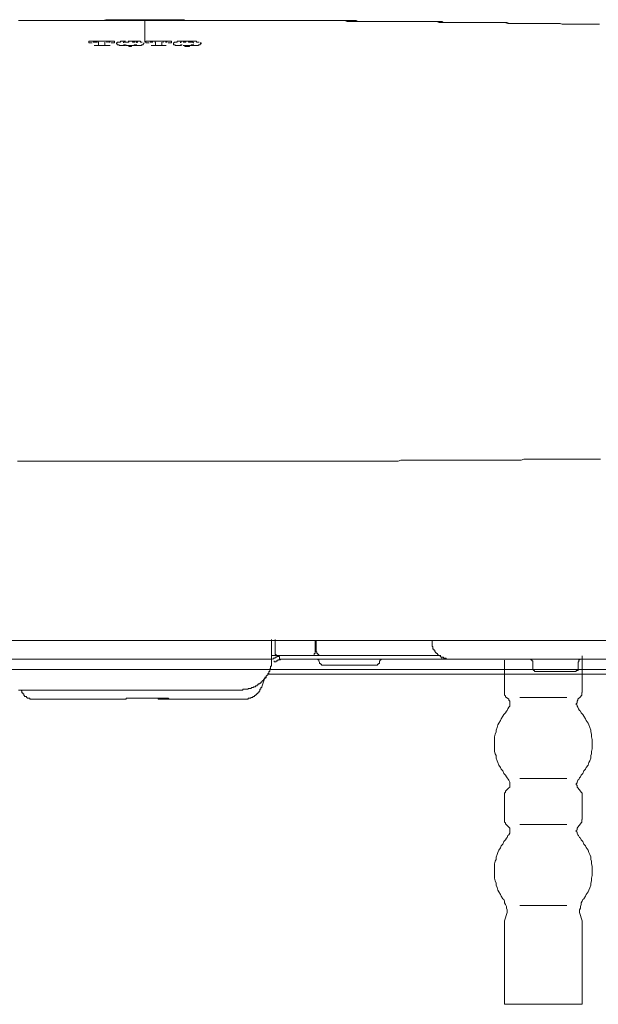
# Model space of a CAD drawing. Units: inches. Extents: x 853 to 3968, y -348 to 1516.
# Drawn here: x 3520 to 3616, y 364 to 528 of the extents above; entities that cross this region are included whole.
import ezdxf

# ---------------------------------------------------------------- set-up
doc = ezdxf.new("R2010")
doc.units = ezdxf.units.IN
doc.header["$MEASUREMENT"] = 0
doc.layers.add('图层 1', color=7, linetype='Continuous')

msp = doc.modelspace()

# ---------------------------------------------------------------- linework, layer by layer
at = {"layer": '图层 1', "color": 7, "lineweight": 9}
for points in [[(3541.05, 527.78), (3540.61, 527.78), (3540.31, 527.78), (3540.03, 527.78), (3539.58, 527.78), (3539.27, 527.78), (3538.83, 527.78), (3538.53, 527.78), (3538.09, 527.78), (3537.81, 527.78), (3537.36, 527.78), (3537.05, 527.78), (3536.76, 527.78), (3536.32, 527.78), (3536.03, 527.78), (3535.59, 527.78), (3535.29, 527.78), (3534.83, 527.78), (3534.55, 527.78), (3534.1, 527.62), (3533.81, 527.62), (3533.51, 527.62), (3533.05, 527.62), (3532.77, 527.62), (3532.32, 527.62), (3532.03, 527.62), (3531.59, 527.62), (3531.28, 527.62), (3530.84, 527.62), (3530.55, 527.62), (3530.26, 527.62), (3529.81, 527.62), (3529.51, 527.62), (3529.06, 527.62), (3528.78, 527.62), (3528.33, 527.62), (3528.04, 527.62), (3527.73, 527.62), (3527.29, 527.62), (3527, 527.62), (3526.56, 527.62), (3526.26, 527.62), (3525.82, 527.62), (3525.53, 527.62), (3525.07, 527.62), (3524.78, 527.62), (3524.48, 527.62), (3524.04, 527.62), (3523.75, 527.62), (3523.31, 527.62), (3523.01, 527.62), (3522.56, 527.62), (3522.27, 527.62), (3521.83, 527.62), (3521.53, 527.62), (3521.23, 527.62), (3520.78, 527.62), (3520.49, 527.62), (3520.05, 527.62)], [(3586.63, 527.47), (3586.17, 527.47), (3585.87, 527.47), (3585.44, 527.47), (3585.13, 527.47), (3584.7, 527.47), (3584.39, 527.47), (3583.96, 527.47), (3583.66, 527.47), (3583.36, 527.47), (3582.93, 527.47), (3582.63, 527.47), (3582.17, 527.47), (3581.89, 527.47), (3581.44, 527.47), (3581.15, 527.47), (3580.7, 527.47), (3580.41, 527.47), (3580.11, 527.47), (3579.67, 527.47), (3579.37, 527.47), (3578.93, 527.47), (3578.63, 527.47), (3578.19, 527.47), (3577.89, 527.47), (3577.45, 527.47), (3577.15, 527.47), (3576.86, 527.47), (3576.42, 527.47), (3576.11, 527.62), (3575.67, 527.62), (3575.38, 527.62), (3574.94, 527.62), (3574.64, 527.62), (3574.35, 527.62), (3573.89, 527.62), (3573.6, 527.62), (3573.16, 527.62), (3572.86, 527.62), (3572.42, 527.62), (3572.13, 527.62), (3571.69, 527.62), (3571.38, 527.62), (3571.08, 527.62), (3570.64, 527.62), (3570.34, 527.62), (3569.91, 527.62), (3569.6, 527.62), (3569.16, 527.62), (3568.87, 527.62), (3568.42, 527.62), (3568.13, 527.62), (3567.82, 527.62), (3567.38, 527.62), (3567.09, 527.62), (3566.65, 527.62), (3566.34, 527.62), (3565.91, 527.62), (3565.61, 527.62), (3565.16, 527.62), (3564.87, 527.62), (3564.59, 527.62), (3564.14, 527.62), (3563.83, 527.62), (3563.39, 527.62), (3563.09, 527.62), (3562.65, 527.62), (3562.34, 527.62), (3561.91, 527.62), (3561.61, 527.62), (3561.31, 527.62), (3560.87, 527.62), (3560.58, 527.62), (3560.14, 527.62), (3559.84, 527.62), (3559.41, 527.62), (3559.09, 527.62), (3558.81, 527.62), (3558.37, 527.62), (3558.08, 527.62), (3557.62, 527.62), (3557.33, 527.62), (3556.89, 527.62), (3556.59, 527.62), (3556.15, 527.62), (3555.86, 527.62), (3555.55, 527.62), (3555.11, 527.62), (3554.82, 527.62), (3554.38, 527.62), (3554.06, 527.62), (3553.64, 527.62), (3553.33, 527.62), (3552.89, 527.62), (3552.6, 527.62), (3552.3, 527.62), (3551.84, 527.62), (3551.56, 527.62), (3551.11, 527.62), (3550.82, 527.62), (3550.38, 527.62), (3550.08, 527.62), (3549.64, 527.62), (3549.34, 527.62), (3549.04, 527.62), (3548.6, 527.62), (3548.3, 527.62), (3547.86, 527.62), (3547.56, 527.78), (3547.12, 527.78), (3546.82, 527.78), (3546.38, 527.78), (3546.09, 527.78), (3545.8, 527.78), (3545.34, 527.78), (3545.06, 527.78), (3544.6, 527.78), (3544.31, 527.78), (3543.87, 527.78), (3543.58, 527.78), (3543.27, 527.78), (3542.83, 527.78), (3542.53, 527.78), (3542.09, 527.78), (3541.78, 527.78), (3541.34, 527.78), (3541.05, 527.78)], [(3541.05, 527.62), (3540.61, 527.62), (3540.31, 527.62), (3539.87, 527.62), (3539.58, 527.62), (3539.12, 527.62), (3538.83, 527.62), (3538.39, 527.62), (3537.95, 527.62), (3537.65, 527.62), (3537.2, 527.62), (3536.92, 527.62), (3536.47, 527.62), (3536.17, 527.62), (3535.73, 527.62), (3535.43, 527.62), (3534.99, 527.62), (3534.55, 527.62), (3534.26, 527.62), (3533.81, 527.62), (3533.51, 527.62), (3533.05, 527.62), (3532.77, 527.62), (3532.32, 527.62), (3532.03, 527.62), (3531.59, 527.62), (3531.15, 527.62), (3530.84, 527.62), (3530.42, 527.62), (3530.11, 527.62), (3529.66, 527.62), (3529.37, 527.62), (3528.92, 527.62), (3528.62, 527.62), (3528.18, 527.62), (3527.73, 527.62), (3527.44, 527.62), (3527, 527.62), (3526.7, 527.62), (3526.26, 527.62), (3525.96, 527.62), (3525.53, 527.62), (3525.22, 527.62), (3524.78, 527.62), (3524.34, 527.62), (3524.04, 527.62), (3523.6, 527.62), (3523.31, 527.62), (3522.87, 527.62), (3522.56, 527.62), (3522.12, 527.62), (3521.83, 527.62), (3521.38, 527.62), (3521.09, 527.62), (3520.65, 527.62), (3520.18, 527.62)], [(3584.83, 527.47), (3584.39, 527.47), (3584.09, 527.47), (3583.66, 527.47), (3583.36, 527.47), (3582.93, 527.47), (3582.63, 527.47), (3582.17, 527.47), (3581.74, 527.47), (3581.44, 527.47), (3580.99, 527.47), (3580.7, 527.47), (3580.26, 527.47), (3579.96, 527.47), (3579.52, 527.47), (3579.22, 527.47), (3578.78, 527.47), (3578.33, 527.47), (3578.04, 527.47), (3577.59, 527.47), (3577.3, 527.47), (3576.86, 527.47), (3576.55, 527.47), (3576.11, 527.47), (3575.82, 527.47), (3575.38, 527.47), (3574.94, 527.47), (3574.64, 527.47), (3574.2, 527.62), (3573.89, 527.62), (3573.45, 527.62), (3573.16, 527.62), (3572.72, 527.62), (3572.42, 527.62), (3571.98, 527.62), (3571.69, 527.62), (3571.24, 527.62), (3570.8, 527.62), (3570.5, 527.62), (3570.05, 527.62), (3569.75, 527.62), (3569.31, 527.62), (3569.03, 527.62), (3568.58, 527.62), (3568.28, 527.62), (3567.82, 527.62), (3567.38, 527.62), (3567.09, 527.62), (3566.65, 527.62), (3566.34, 527.62), (3565.91, 527.62), (3565.61, 527.62), (3565.16, 527.62), (3564.87, 527.62), (3564.43, 527.62), (3563.98, 527.62), (3563.69, 527.62), (3563.25, 527.62), (3562.95, 527.62), (3562.5, 527.62), (3562.21, 527.62), (3561.77, 527.62), (3561.47, 527.62), (3561.03, 527.62), (3560.73, 527.62), (3560.3, 527.62), (3559.84, 527.62), (3559.55, 527.62), (3559.09, 527.62), (3558.81, 527.62), (3558.37, 527.62), (3558.08, 527.62), (3557.62, 527.62), (3557.33, 527.62), (3556.89, 527.62), (3556.43, 527.62), (3556.15, 527.62), (3555.7, 527.62), (3555.41, 527.62), (3554.95, 527.62), (3554.66, 527.62), (3554.22, 527.62), (3553.93, 527.62), (3553.48, 527.62), (3553.17, 527.62), (3552.73, 527.62), (3552.3, 527.62), (3552, 527.62), (3551.56, 527.62), (3551.26, 527.62), (3550.82, 527.62), (3550.51, 527.62), (3550.08, 527.62), (3549.78, 527.62), (3549.34, 527.62), (3548.9, 527.62), (3548.6, 527.62), (3548.16, 527.62), (3547.86, 527.62), (3547.42, 527.62), (3547.12, 527.62), (3546.67, 527.62), (3546.38, 527.62), (3545.93, 527.62), (3545.49, 527.62), (3545.2, 527.62), (3544.76, 527.62), (3544.45, 527.62), (3544.03, 527.62), (3543.71, 527.62), (3543.27, 527.62), (3542.98, 527.62), (3542.53, 527.62), (3542.23, 527.62), (3541.78, 527.62), (3541.34, 527.62), (3541.05, 527.62)], [(3541.05, 527.62), (3541.05, 524.06)], [(3616.51, 527.03), (3616.2, 527.03), (3615.92, 527.03), (3615.62, 527.03), (3615.16, 527.03), (3614.86, 527.03), (3614.58, 527.03), (3614.29, 527.03), (3613.85, 527.03), (3613.54, 527.03), (3613.25, 527.03), (3612.96, 527.03), (3612.51, 527.03), (3612.21, 527.03), (3611.92, 527.03), (3611.63, 527.03), (3611.19, 527.03), (3610.88, 527.03), (3610.59, 527.03), (3610.29, 527.03), (3609.85, 527.16), (3609.54, 527.16), (3609.25, 527.16), (3608.81, 527.16), (3608.51, 527.16), (3608.22, 527.16), (3607.93, 527.16), (3607.47, 527.16), (3607.19, 527.16), (3606.88, 527.16), (3606.59, 527.16), (3606.15, 527.16), (3605.85, 527.16), (3605.55, 527.16), (3605.25, 527.16), (3604.81, 527.16), (3604.52, 527.16), (3604.24, 527.16), (3603.93, 527.16), (3603.49, 527.16), (3603.19, 527.16), (3602.9, 527.16), (3602.59, 527.16), (3602.15, 527.16), (3601.86, 527.16), (3601.55, 527.16), (3601.27, 527.16), (3600.81, 527.32), (3600.52, 527.32), (3600.24, 527.32), (3599.77, 527.32), (3599.49, 527.32), (3599.2, 527.32), (3598.89, 527.32), (3598.46, 527.32), (3598.16, 527.32), (3597.86, 527.32), (3597.57, 527.32), (3597.11, 527.32), (3596.83, 527.32), (3596.53, 527.32), (3596.24, 527.32), (3595.8, 527.32), (3595.5, 527.32), (3595.2, 527.32), (3594.91, 527.32), (3594.46, 527.32), (3594.16, 527.32), (3593.86, 527.32), (3593.58, 527.32), (3593.13, 527.32), (3592.82, 527.32), (3592.54, 527.32), (3592.25, 527.32), (3591.8, 527.32), (3591.5, 527.32), (3591.2, 527.32), (3590.76, 527.32), (3590.47, 527.32), (3590.16, 527.32), (3589.87, 527.32), (3589.43, 527.47), (3589.14, 527.47), (3588.85, 527.47), (3588.54, 527.47), (3588.1, 527.47), (3587.81, 527.47), (3587.5, 527.47), (3587.21, 527.47), (3586.77, 527.47), (3586.47, 527.47), (3586.17, 527.47), (3585.87, 527.47), (3585.44, 527.47), (3585.13, 527.47), (3584.83, 527.47)], [(3616.51, 527.03), (3616.07, 527.03), (3615.76, 527.03), (3615.47, 527.03), (3615.02, 527.03), (3614.72, 527.03), (3614.42, 527.03), (3614.13, 527.03), (3613.69, 527.03), (3613.38, 527.03), (3613.09, 527.03), (3612.65, 527.03), (3612.36, 527.03), (3612.07, 527.03), (3611.63, 527.03), (3611.32, 527.03), (3611.03, 527.03), (3610.72, 527.03), (3610.29, 527.03), (3609.99, 527.16), (3609.7, 527.16), (3609.25, 527.16), (3608.96, 527.16), (3608.66, 527.16), (3608.22, 527.16), (3607.93, 527.16), (3607.63, 527.16), (3607.33, 527.16), (3606.88, 527.16), (3606.59, 527.16), (3606.29, 527.16), (3605.85, 527.16), (3605.55, 527.16), (3605.25, 527.16), (3604.96, 527.16), (3604.52, 527.16), (3604.24, 527.16), (3603.93, 527.16), (3603.49, 527.16), (3603.19, 527.16), (3602.9, 527.16), (3602.46, 527.16), (3602.15, 527.16), (3601.86, 527.16), (3601.55, 527.16), (3601.11, 527.32), (3600.81, 527.32), (3600.52, 527.32), (3600.08, 527.32), (3599.77, 527.32), (3599.49, 527.32), (3599.04, 527.32), (3598.74, 527.32), (3598.46, 527.32), (3598.16, 527.32), (3597.71, 527.32), (3597.42, 527.32), (3597.11, 527.32), (3596.68, 527.32), (3596.38, 527.32), (3596.08, 527.32), (3595.8, 527.32), (3595.35, 527.32), (3595.05, 527.32), (3594.75, 527.32), (3594.31, 527.32), (3594.02, 527.32), (3593.72, 527.32), (3593.28, 527.32), (3592.98, 527.32), (3592.69, 527.32), (3592.38, 527.32), (3591.94, 527.32), (3591.64, 527.32), (3591.36, 527.32), (3590.91, 527.32), (3590.6, 527.32), (3590.31, 527.47), (3589.87, 527.47), (3589.59, 527.47), (3589.28, 527.47), (3588.98, 527.47), (3588.54, 527.47), (3588.25, 527.47), (3587.94, 527.47), (3587.5, 527.47), (3587.21, 527.47), (3586.93, 527.47), (3586.63, 527.47)], [(3531.73, 523.93), (3531.73, 524.22)], [(3531.73, 524.22), (3536.03, 524.22)], [(3531.73, 523.93), (3532.32, 523.93)], [(3532.77, 524.06), (3532.62, 524.06), (3532.48, 524.06)], [(3532.62, 523.49), (3535.29, 523.49)], [(3532.62, 523.49), (3533.21, 523.49)], [(3533.05, 524.06), (3532.92, 524.06), (3532.77, 524.06)], [(3533.21, 524.06), (3533.37, 524.06)], [(3533.37, 523.49), (3533.21, 523.49)], [(3533.37, 523.62), (3533.37, 524.06)], [(3533.37, 523.49), (3533.37, 523.62)], [(3534.39, 523.62), (3534.39, 524.06)], [(3534.39, 523.62), (3534.39, 523.49), (3534.55, 523.49)], [(3534.7, 523.49), (3534.55, 523.49)], [(3534.7, 524.06), (3534.83, 524.06)], [(3534.7, 523.49), (3535.29, 523.49)], [(3535.14, 524.06), (3534.99, 524.06)], [(3535.29, 524.06), (3535.14, 524.06)], [(3535.43, 523.93), (3536.03, 523.93)], [(3536.03, 523.93), (3536.03, 524.22)], [(3536.47, 523.93), (3536.32, 523.93), (3536.32, 523.78), (3536.47, 523.78)], [(3536.47, 524.06), (3536.47, 523.93)], [(3536.62, 524.06), (3536.47, 524.06)], [(3536.47, 523.78), (3536.47, 523.62), (3536.62, 523.62), (3536.76, 523.62), (3536.76, 523.49)], [(3536.76, 524.06), (3536.62, 524.06)], [(3537.05, 524.22), (3536.92, 524.06), (3536.76, 524.06)], [(3536.76, 523.49), (3536.92, 523.49), (3537.05, 523.49), (3537.2, 523.49)], [(3537.36, 524.22), (3537.2, 524.22), (3537.05, 524.22)], [(3537.2, 523.49), (3537.36, 523.49), (3537.5, 523.49)], [(3537.81, 524.22), (3537.65, 524.22), (3537.5, 524.22), (3537.36, 524.22)], [(3537.65, 524.06), (3537.5, 524.06), (3537.5, 523.93)], [(3537.5, 523.62), (3537.65, 523.62)], [(3537.5, 523.49), (3537.65, 523.49), (3537.81, 523.49)], [(3537.65, 524.06), (3537.95, 524.06)], [(3537.65, 523.62), (3537.81, 523.62)], [(3538.09, 524.06), (3537.95, 524.06)], [(3537.95, 523.62), (3537.95, 523.49), (3538.09, 523.49)], [(3538.25, 524.06), (3538.09, 524.06)], [(3538.09, 523.49), (3538.25, 523.49)], [(3538.09, 523.49), (3538.25, 523.49), (3538.39, 523.49), (3538.39, 523.33), (3538.53, 523.33), (3538.68, 523.33), (3538.83, 523.33)], [(3538.83, 524.22), (3538.68, 524.22), (3538.53, 524.22), (3538.39, 524.22), (3538.39, 524.06), (3538.25, 524.06)], [(3538.83, 524.22), (3538.68, 524.22), (3538.53, 524.22), (3538.39, 524.22), (3538.25, 524.22)], [(3538.25, 523.49), (3538.39, 523.49), (3538.53, 523.49), (3538.68, 523.49), (3538.83, 523.49)], [(3539.43, 524.06), (3539.27, 524.06), (3539.12, 524.06), (3538.98, 524.06), (3538.98, 524.22), (3538.83, 524.22)], [(3539.43, 524.22), (3539.27, 524.22), (3539.12, 524.22), (3538.98, 524.22), (3538.83, 524.22)], [(3538.83, 523.49), (3538.98, 523.49), (3539.12, 523.49), (3539.27, 523.49), (3539.27, 523.62), (3539.43, 523.62)], [(3538.83, 523.33), (3538.83, 523.49), (3538.98, 523.49), (3539.12, 523.49), (3539.27, 523.49), (3539.43, 523.49)], [(3539.58, 524.22), (3539.43, 524.22)], [(3539.43, 523.62), (3539.58, 523.62)], [(3539.43, 523.49), (3539.58, 523.49), (3539.72, 523.49), (3539.87, 523.49), (3540.03, 523.49)], [(3539.72, 524.22), (3539.58, 524.22)], [(3539.58, 524.06), (3539.87, 524.06)], [(3539.72, 523.93), (3539.72, 524.06), (3539.58, 524.06)], [(3539.58, 523.62), (3539.72, 523.62)], [(3540.03, 524.22), (3539.87, 524.22), (3539.72, 524.22)], [(3540.31, 524.22), (3540.17, 524.22), (3540.03, 524.22)], [(3540.03, 523.49), (3540.17, 523.49), (3540.31, 523.49), (3540.47, 523.49), (3540.47, 523.62), (3540.61, 523.62)], [(3540.47, 524.06), (3540.31, 524.06), (3540.31, 524.22)], [(3540.61, 524.06), (3540.47, 524.06)], [(3540.61, 523.62), (3540.76, 523.62)], [(3540.76, 523.62), (3540.76, 523.78), (3540.9, 523.78)], [(3540.9, 523.78), (3540.9, 523.93)], [(3541.21, 523.93), (3541.21, 524.22)], [(3541.21, 524.22), (3545.49, 524.22)], [(3541.21, 523.93), (3541.78, 523.93)], [(3542.23, 524.06), (3542.09, 524.06), (3541.94, 524.06)], [(3542.09, 523.49), (3544.6, 523.49)], [(3542.09, 523.49), (3542.53, 523.49)], [(3542.39, 524.06), (3542.23, 524.06)], [(3542.83, 523.49), (3542.69, 523.49), (3542.53, 523.49)], [(3542.69, 524.06), (3542.83, 524.06)], [(3542.83, 524.06), (3542.83, 523.62)], [(3542.83, 523.49), (3542.83, 523.62)], [(3543.87, 524.06), (3543.87, 523.62)], [(3543.87, 523.62), (3543.87, 523.49)], [(3544.03, 523.49), (3543.87, 523.49)], [(3544.03, 524.06), (3544.16, 524.06)], [(3544.03, 523.49), (3544.6, 523.49)], [(3544.6, 524.06), (3544.45, 524.06)], [(3544.76, 524.06), (3544.6, 524.06)], [(3544.9, 523.93), (3545.49, 523.93)], [(3545.49, 523.93), (3545.49, 524.22)], [(3545.93, 524.06), (3545.93, 523.93), (3545.8, 523.93)], [(3545.8, 523.93), (3545.8, 523.78)], [(3545.8, 523.78), (3545.8, 523.62), (3545.93, 523.62), (3546.09, 523.62), (3546.09, 523.49), (3546.22, 523.49)], [(3546.09, 524.06), (3545.93, 524.06)], [(3546.22, 524.06), (3546.09, 524.06)], [(3546.38, 524.06), (3546.22, 524.06)], [(3546.22, 523.49), (3546.38, 523.49), (3546.53, 523.49), (3546.67, 523.49)], [(3546.82, 524.22), (3546.67, 524.22), (3546.53, 524.22), (3546.38, 524.22), (3546.38, 524.06)], [(3546.67, 523.49), (3546.82, 523.49)], [(3547.12, 524.22), (3546.97, 524.22), (3546.82, 524.22)], [(3546.82, 523.49), (3546.97, 523.49), (3547.12, 523.49)], [(3546.97, 524.06), (3546.97, 523.93)], [(3547.12, 524.06), (3546.97, 524.06)], [(3546.97, 523.62), (3547.12, 523.62)], [(3548.01, 524.22), (3547.86, 524.22), (3547.7, 524.22), (3547.56, 524.22), (3547.42, 524.22), (3547.26, 524.22), (3547.12, 524.22)], [(3547.12, 523.62), (3547.26, 523.62)], [(3547.56, 524.06), (3547.42, 524.06)], [(3547.42, 523.49), (3547.56, 523.49)], [(3547.42, 523.49), (3547.56, 523.49), (3547.7, 523.49), (3547.7, 523.33), (3547.86, 523.33), (3548.01, 523.33), (3548.16, 523.33)], [(3547.7, 524.06), (3547.56, 524.06)], [(3547.56, 523.49), (3547.7, 523.49)], [(3548.3, 524.22), (3548.16, 524.22), (3548.01, 524.22), (3547.86, 524.22), (3547.86, 524.06), (3547.7, 524.06)], [(3547.7, 523.49), (3547.86, 523.49), (3548.01, 523.49), (3548.16, 523.49), (3548.3, 523.49)], [(3548.9, 524.22), (3548.75, 524.22), (3548.6, 524.22), (3548.44, 524.22), (3548.3, 524.22), (3548.16, 524.22), (3548.01, 524.22)], [(3548.16, 523.33), (3548.3, 523.33), (3548.44, 523.33), (3548.44, 523.49), (3548.6, 523.49), (3548.75, 523.49), (3548.9, 523.49)], [(3548.9, 524.06), (3548.75, 524.06), (3548.6, 524.06), (3548.44, 524.06), (3548.3, 524.06), (3548.3, 524.22)], [(3548.3, 523.49), (3548.44, 523.49), (3548.6, 523.49), (3548.75, 523.49), (3548.75, 523.62), (3548.9, 523.62)], [(3549.04, 524.22), (3548.9, 524.22)], [(3549.04, 524.06), (3548.9, 524.06)], [(3548.9, 523.62), (3549.04, 523.62)], [(3548.9, 523.49), (3549.04, 523.49), (3549.19, 523.49), (3549.34, 523.49), (3549.48, 523.49)], [(3549.19, 524.22), (3549.04, 524.22)], [(3549.19, 523.93), (3549.04, 523.93), (3549.04, 524.06)], [(3549.04, 523.62), (3549.19, 523.62)], [(3549.48, 524.22), (3549.34, 524.22), (3549.19, 524.22)], [(3549.64, 524.06), (3549.64, 524.22), (3549.48, 524.22)], [(3549.48, 523.49), (3549.64, 523.49), (3549.78, 523.49), (3549.94, 523.49), (3549.94, 523.62), (3550.08, 523.62)], [(3549.94, 524.06), (3549.78, 524.06), (3549.64, 524.06)], [(3550.08, 524.06), (3549.94, 524.06)], [(3550.08, 523.62), (3550.23, 523.62)], [(3550.23, 523.78), (3550.38, 523.78), (3550.38, 523.93), (3550.23, 523.93)], [(3550.23, 523.62), (3550.23, 523.78)], [(3519.9, 454.54), (3520.34, 454.54), (3520.78, 454.54), (3521.23, 454.54), (3521.68, 454.54), (3522.12, 454.54), (3522.56, 454.54), (3523.01, 454.54), (3523.44, 454.54), (3523.89, 454.54), (3524.34, 454.54), (3524.78, 454.54), (3525.22, 454.54), (3525.67, 454.54), (3526.12, 454.54), (3526.56, 454.54), (3527, 454.54), (3527.59, 454.54), (3528.04, 454.54), (3528.48, 454.54), (3528.92, 454.54), (3529.37, 454.54), (3529.81, 454.54), (3530.26, 454.54), (3530.7, 454.54), (3531.15, 454.54), (3531.59, 454.54), (3532.03, 454.54), (3532.48, 454.54), (3532.92, 454.54), (3533.37, 454.54), (3533.81, 454.54), (3534.26, 454.54), (3534.7, 454.54), (3535.14, 454.54), (3535.59, 454.54), (3536.03, 454.54), (3536.47, 454.54), (3536.92, 454.54), (3537.5, 454.54), (3537.95, 454.54), (3538.39, 454.54), (3538.83, 454.54), (3539.27, 454.54), (3539.72, 454.54), (3540.17, 454.54), (3540.61, 454.54), (3541.05, 454.54)], [(3541.05, 454.54), (3541.5, 454.54), (3541.94, 454.54), (3542.53, 454.54), (3542.98, 454.54), (3543.43, 454.54), (3543.87, 454.54), (3544.45, 454.54), (3544.9, 454.54), (3545.34, 454.54), (3545.8, 454.54), (3546.38, 454.54), (3546.82, 454.54), (3547.26, 454.54), (3547.86, 454.54), (3548.3, 454.54), (3548.75, 454.54), (3549.19, 454.54), (3549.78, 454.54), (3550.23, 454.54), (3550.67, 454.54), (3551.11, 454.54), (3551.7, 454.54), (3552.15, 454.54), (3552.6, 454.54), (3553.04, 454.54), (3553.64, 454.54), (3554.06, 454.54), (3554.51, 454.54), (3554.95, 454.54), (3555.55, 454.54), (3555.99, 454.54), (3556.43, 454.54), (3556.89, 454.54), (3557.48, 454.54), (3557.92, 454.54), (3558.37, 454.54), (3558.95, 454.54), (3559.41, 454.54), (3559.84, 454.54), (3560.3, 454.54), (3560.87, 454.54), (3561.31, 454.54), (3561.77, 454.54), (3562.21, 454.54), (3562.81, 454.54), (3563.25, 454.54), (3563.69, 454.54), (3564.14, 454.54), (3564.72, 454.54), (3565.16, 454.54), (3565.61, 454.54), (3566.05, 454.54), (3566.65, 454.54), (3567.09, 454.54), (3567.54, 454.54), (3567.98, 454.54), (3568.58, 454.54), (3569.03, 454.54), (3569.47, 454.54), (3570.05, 454.54), (3570.5, 454.54), (3570.94, 454.54), (3571.38, 454.54), (3571.98, 454.54), (3572.42, 454.54), (3572.86, 454.54), (3573.3, 454.54), (3573.89, 454.54), (3574.35, 454.54), (3574.78, 454.54), (3575.22, 454.54), (3575.82, 454.54), (3576.27, 454.54), (3576.71, 454.54), (3577.15, 454.54), (3577.74, 454.54), (3578.19, 454.54), (3578.63, 454.54), (3579.08, 454.54), (3579.67, 454.54), (3580.11, 454.54), (3580.55, 454.54), (3581.15, 454.54), (3581.59, 454.54), (3582.03, 454.54), (3582.47, 454.54), (3583.07, 454.54), (3583.52, 454.7), (3583.96, 454.7), (3584.39, 454.7), (3584.99, 454.7), (3585.44, 454.7), (3585.87, 454.7), (3586.32, 454.7), (3586.93, 454.7), (3587.37, 454.7), (3587.81, 454.7), (3588.25, 454.7), (3588.85, 454.7), (3589.28, 454.7), (3589.72, 454.7), (3590.16, 454.7), (3590.76, 454.7), (3591.2, 454.7), (3591.64, 454.7), (3592.25, 454.7), (3592.69, 454.7), (3593.13, 454.7), (3593.58, 454.7), (3594.16, 454.7), (3594.6, 454.7), (3595.05, 454.7), (3595.5, 454.7), (3596.08, 454.7), (3596.53, 454.7), (3596.98, 454.7), (3597.42, 454.7), (3598, 454.7), (3598.46, 454.7), (3598.89, 454.7), (3599.35, 454.7), (3599.93, 454.7), (3600.37, 454.7), (3600.81, 454.7), (3601.27, 454.7), (3601.86, 454.7), (3602.3, 454.7)], [(3602.3, 454.7), (3602.75, 454.7), (3603.19, 454.7), (3603.49, 454.7), (3603.93, 454.84), (3604.37, 454.84), (3604.81, 454.84), (3605.11, 454.84), (3605.55, 454.84), (3606.01, 454.84), (3606.44, 454.84), (3606.74, 454.84), (3607.19, 454.84), (3607.63, 454.84), (3608.07, 454.84), (3608.37, 454.84), (3608.81, 454.84), (3609.25, 454.84), (3609.7, 454.84), (3609.99, 454.84), (3610.44, 454.84), (3610.88, 454.84), (3611.32, 454.84), (3611.76, 454.84), (3612.07, 454.84), (3612.51, 454.84), (3612.96, 454.84), (3613.38, 454.84), (3613.69, 454.84), (3614.13, 454.84), (3614.58, 454.84), (3615.02, 454.84), (3615.32, 454.84), (3615.76, 454.84), (3616.2, 454.84), (3616.64, 454.84)], [(3562.06, 421.69), (3562.06, 424.94)], [(3562.65, 422.73), (3562.65, 424.94)], [(3370.18, 424.79), (3711.91, 424.79)], [(3569.31, 424.65), (3569.31, 424.79)], [(3569.31, 424.37), (3569.31, 424.65)], [(3569.31, 424.21), (3569.31, 424.37)], [(3569.31, 424.07), (3569.31, 424.21)], [(3569.31, 423.77), (3569.31, 424.07)], [(3569.31, 423.63), (3569.31, 423.77)], [(3569.31, 423.34), (3569.31, 423.63)], [(3569.31, 423.18), (3569.31, 423.34)], [(3569.31, 423.03), (3569.31, 423.18)], [(3569.47, 424.65), (3569.47, 424.79)], [(3569.47, 424.51), (3569.47, 424.65)], [(3569.47, 424.37), (3569.47, 424.51)], [(3569.47, 424.21), (3569.47, 424.37)], [(3569.47, 424.07), (3569.47, 424.21)], [(3569.47, 423.93), (3569.47, 424.07)], [(3569.47, 423.77), (3569.47, 423.93)], [(3569.47, 423.63), (3569.47, 423.77)], [(3569.47, 423.47), (3569.47, 423.63)], [(3569.47, 423.34), (3569.47, 423.47)], [(3569.47, 423.34), (3569.47, 423.18), (3569.47, 423.03), (3569.47, 422.87), (3569.6, 422.87), (3569.6, 422.73), (3569.6, 422.59), (3569.75, 422.59)], [(3588.7, 424.79), (3588.7, 424.37)], [(3588.7, 424.37), (3588.7, 424.21), (3588.7, 424.07), (3588.7, 423.93), (3588.7, 423.77), (3588.85, 423.77), (3588.85, 423.63), (3588.85, 423.47), (3588.85, 423.34), (3588.98, 423.34)], [(3588.98, 423.34), (3588.98, 423.18), (3589.14, 423.18), (3589.14, 423.03), (3589.14, 422.87), (3589.28, 422.87), (3589.28, 422.73), (3589.43, 422.73), (3589.43, 422.59), (3589.59, 422.59), (3589.59, 422.44), (3589.72, 422.44), (3589.72, 422.29), (3589.87, 422.29), (3590.03, 422.29), (3590.03, 422.13), (3590.16, 422.13), (3590.16, 421.99), (3590.31, 421.99), (3590.47, 421.99), (3590.6, 421.99), (3590.6, 421.85), (3590.76, 421.85), (3590.91, 421.85), (3591.07, 421.85), (3591.07, 421.69), (3591.2, 421.69), (3591.36, 421.69), (3591.5, 421.69), (3591.64, 421.69)], [(3515.31, 421.69), (3531.44, 421.69)], [(3531.44, 421.69), (3535.29, 421.69), (3539.12, 421.69), (3542.83, 421.69), (3546.67, 421.69)], [(3546.67, 421.69), (3549.64, 421.69), (3552.73, 421.69), (3555.7, 421.69), (3558.81, 421.69), (3561.77, 421.69)], [(3557.77, 416.68), (3557.92, 416.68), (3558.08, 416.68), (3558.21, 416.68), (3558.21, 416.81), (3558.37, 416.81), (3558.52, 416.81), (3558.65, 416.81), (3558.81, 416.96), (3558.95, 416.96), (3559.09, 416.96), (3559.09, 417.1), (3559.25, 417.1), (3559.41, 417.1), (3559.41, 417.26), (3559.55, 417.26), (3559.7, 417.26), (3559.7, 417.41), (3559.84, 417.41), (3559.84, 417.55), (3559.99, 417.55), (3560.14, 417.55), (3560.14, 417.71), (3560.3, 417.71), (3560.3, 417.86), (3560.43, 417.86), (3560.43, 417.99), (3560.58, 417.99), (3560.58, 418.15), (3560.73, 418.15), (3560.73, 418.31), (3560.87, 418.31), (3560.87, 418.43), (3561.03, 418.43), (3561.03, 418.59), (3561.17, 418.59), (3561.17, 418.75), (3561.17, 418.9), (3561.31, 418.9), (3561.31, 419.03), (3561.47, 419.03), (3561.47, 419.18), (3561.47, 419.31), (3561.61, 419.31), (3561.61, 419.49), (3561.61, 419.63), (3561.77, 419.63), (3561.77, 419.79), (3561.77, 419.92), (3561.77, 420.05), (3561.91, 420.05), (3561.91, 420.21), (3561.91, 420.38), (3561.91, 420.52), (3562.06, 420.52), (3562.06, 420.65), (3562.06, 420.84), (3562.06, 420.96), (3562.06, 421.12), (3562.06, 421.25), (3562.06, 421.41), (3562.06, 421.55), (3562.06, 421.69)], [(3561.77, 421.69), (3561.91, 421.69)], [(3561.91, 421.69), (3562.06, 421.69)], [(3562.06, 422.29), (3590.16, 422.29)], [(3562.81, 421.99), (3562.65, 421.99), (3562.65, 421.85), (3562.5, 421.85), (3562.34, 421.85), (3562.34, 421.69), (3562.21, 421.69)], [(3562.65, 422.73), (3562.65, 422.59), (3562.65, 422.44), (3562.81, 422.44), (3562.81, 422.29), (3562.95, 422.29), (3563.09, 422.29)], [(3563.54, 421.69), (3563.54, 421.55), (3563.39, 421.55), (3563.25, 421.55), (3563.09, 421.55), (3563.09, 421.41), (3562.95, 421.41), (3562.81, 421.41), (3562.81, 421.25), (3562.65, 421.25)], [(3563.25, 422.13), (3563.09, 422.13), (3562.95, 422.13), (3562.95, 421.99), (3562.81, 421.99)], [(3563.25, 422.13), (3563.39, 422.13), (3563.39, 421.99)], [(3563.39, 421.99), (3563.39, 421.85), (3563.39, 421.69)], [(3569.47, 421.69), (3563.39, 421.69)], [(3563.39, 421.69), (3569.6, 421.69)], [(3563.69, 421.69), (3563.54, 421.69)], [(3563.83, 421.69), (3563.69, 421.69)], [(3564.14, 421.69), (3563.98, 421.69), (3563.83, 421.69)], [(3564.28, 421.69), (3564.14, 421.69)], [(3564.28, 421.69), (3590.47, 421.69)], [(3568.87, 422.29), (3569.03, 422.29), (3569.16, 422.29), (3569.16, 422.44)], [(3569.16, 422.44), (3569.16, 422.59), (3569.31, 422.59), (3569.31, 422.73)], [(3569.31, 422.73), (3569.31, 423.03)], [(3569.91, 421.41), (3569.91, 421.55), (3569.75, 421.55), (3569.75, 421.69), (3569.6, 421.69), (3569.47, 421.69)], [(3569.75, 422.59), (3569.75, 422.44), (3569.91, 422.44), (3569.91, 422.29), (3570.05, 422.29), (3570.2, 422.29), (3570.34, 422.29), (3570.5, 422.29)], [(3580.55, 421.69), (3580.41, 421.69), (3580.26, 421.69), (3580.26, 421.55), (3580.11, 421.55), (3580.11, 421.41), (3579.96, 421.41)], [(3604.37, 421.69), (3580.41, 421.69)], [(3580.41, 421.69), (3604.37, 421.69)], [(3590.31, 421.85), (3590.31, 421.99), (3590.16, 421.99), (3590.16, 422.13)], [(3590.31, 421.85), (3590.31, 421.69), (3590.47, 421.69)], [(3590.47, 421.69), (3590.91, 421.85)], [(3590.91, 421.69), (3701.7, 421.69)], [(3604.37, 421.69), (3604.68, 421.69)], [(3605.41, 421.25), (3605.41, 421.41), (3605.25, 421.41), (3605.25, 421.55), (3605.11, 421.55), (3605.11, 421.69), (3604.96, 421.69), (3604.81, 421.69)], [(3613.54, 421.69), (3613.38, 421.69), (3613.25, 421.69), (3613.25, 421.55), (3613.09, 421.55), (3613.09, 421.41), (3613.09, 421.25), (3612.96, 421.25)], [(3613.6, 416.15), (3613.6, 422.2)], [(3302.86, 419.93), (3536.84, 419.93)], [(3770.83, 419.93), (3536.84, 419.93)], [(3562.5, 421.25), (3562.5, 421.41)], [(3562.5, 421.25), (3562.65, 421.25)], [(3569.91, 421.41), (3570.05, 421.12)], [(3570.05, 421.12), (3570.05, 420.96), (3570.2, 420.96), (3570.2, 420.84), (3570.34, 420.84), (3570.34, 420.65), (3570.5, 420.65)], [(3570.5, 420.65), (3579.37, 420.65)], [(3579.37, 420.65), (3579.52, 420.65), (3579.67, 420.65), (3579.67, 420.84), (3579.81, 420.84), (3579.81, 420.96), (3579.96, 420.96), (3579.96, 421.12)], [(3579.96, 421.12), (3579.96, 421.41)], [(3600.75, 416.15), (3600.75, 421.49)], [(3605.41, 420.21), (3605.41, 421.25)], [(3605.41, 420.21), (3605.41, 420.05), (3605.41, 419.92), (3605.55, 419.92), (3605.55, 419.79), (3605.71, 419.79), (3605.71, 419.63), (3605.85, 419.63)], [(3612.51, 419.63), (3612.65, 419.63), (3612.65, 419.79), (3612.81, 419.79), (3612.96, 419.79), (3612.96, 419.92), (3612.96, 420.05), (3612.96, 420.21)], [(3612.96, 420.21), (3612.96, 421.25)], [(3561.03, 418.75), (3560.43, 417.1)], [(3561.47, 419.18), (3634.1, 419.18)], [(3605.85, 419.63), (3612.51, 419.63)], [(3557.03, 416.52), (3557.17, 416.52), (3557.33, 416.52), (3557.33, 416.68)], [(3557.33, 416.68), (3557.48, 416.68), (3557.62, 416.68), (3557.77, 416.68)], [(3557.48, 415.04), (3557.62, 415.04), (3557.77, 415.04), (3557.92, 415.04), (3558.08, 415.04), (3558.21, 415.04), (3558.21, 415.2), (3558.37, 415.2), (3558.52, 415.2), (3558.65, 415.2), (3558.65, 415.33), (3558.81, 415.33), (3558.95, 415.33), (3558.95, 415.48), (3559.09, 415.48), (3559.25, 415.48), (3559.25, 415.64), (3559.41, 415.64), (3559.41, 415.77), (3559.55, 415.77), (3559.55, 415.93), (3559.7, 415.93), (3559.84, 416.09), (3559.84, 416.21), (3559.99, 416.21), (3559.99, 416.37), (3560.14, 416.37), (3560.14, 416.52), (3560.14, 416.68), (3560.3, 416.68), (3560.3, 416.81), (3560.3, 416.96), (3560.43, 416.96), (3560.43, 417.1)], [(3520.05, 416.52), (3557.03, 416.52)], [(3520.49, 416.52), (3520.65, 416.37), (3520.65, 416.21), (3520.65, 416.09), (3520.78, 416.09), (3520.78, 415.93), (3520.94, 415.93), (3520.94, 415.77), (3520.94, 415.64), (3521.09, 415.64), (3521.09, 415.48), (3521.23, 415.48), (3521.38, 415.48), (3521.38, 415.33), (3521.53, 415.33), (3521.53, 415.2), (3521.68, 415.2), (3521.83, 415.2), (3521.96, 415.2), (3521.96, 415.04), (3522.12, 415.04), (3522.27, 415.04), (3522.4, 415.04), (3522.56, 415.04)], [(3532.92, 415.04), (3522.56, 415.04)], [(3532.92, 415.04), (3533.05, 415.04), (3533.21, 415.04), (3533.37, 415.04), (3533.51, 415.04), (3533.66, 415.04), (3533.81, 415.04), (3533.95, 415.04), (3534.1, 415.04), (3534.26, 415.04), (3534.39, 415.04), (3534.55, 415.04), (3534.7, 415.04), (3534.83, 415.04), (3534.99, 415.04), (3535.14, 415.04), (3535.29, 415.04), (3535.43, 415.04), (3535.59, 415.04), (3535.73, 415.04), (3535.87, 415.04), (3536.03, 415.04), (3536.17, 415.04)], [(3539.43, 415.2), (3539.27, 415.2), (3539.12, 415.2), (3538.98, 415.2), (3538.83, 415.2), (3538.68, 415.2), (3538.53, 415.2), (3538.39, 415.2), (3538.25, 415.2), (3538.09, 415.2), (3537.95, 415.2), (3537.95, 415.04), (3537.81, 415.04), (3537.65, 415.04), (3537.5, 415.04), (3537.36, 415.04), (3537.2, 415.04), (3537.05, 415.04), (3536.92, 415.04), (3536.76, 415.04), (3536.62, 415.04), (3536.47, 415.04), (3536.32, 415.04), (3536.17, 415.04)], [(3544.31, 415.04), (3544.16, 415.04), (3544.03, 415.04), (3543.87, 415.04), (3543.71, 415.04), (3543.58, 415.04), (3543.43, 415.04), (3543.27, 415.04), (3543.27, 415.2), (3543.12, 415.2), (3542.98, 415.2), (3542.83, 415.2), (3542.69, 415.2), (3542.53, 415.2), (3542.39, 415.2), (3542.23, 415.2), (3542.09, 415.2), (3541.94, 415.2), (3541.78, 415.2), (3541.65, 415.2), (3541.5, 415.2), (3541.34, 415.2), (3541.21, 415.2), (3541.05, 415.2), (3540.9, 415.2), (3540.76, 415.2), (3540.61, 415.2), (3540.47, 415.2), (3540.31, 415.2), (3540.17, 415.2), (3540.03, 415.2), (3539.87, 415.2), (3539.72, 415.2), (3539.58, 415.2), (3539.43, 415.2)], [(3541.65, 415.2), (3542.39, 415.2)], [(3545.8, 415.04), (3545.65, 415.04), (3545.49, 415.04), (3545.34, 415.04), (3545.2, 415.04), (3545.06, 415.04), (3544.9, 415.2), (3544.76, 415.2), (3544.6, 415.2), (3544.45, 415.2), (3544.31, 415.2), (3544.16, 415.2), (3544.03, 415.2), (3543.87, 415.2), (3543.71, 415.2), (3543.58, 415.2), (3543.43, 415.2), (3543.27, 415.2), (3543.12, 415.2), (3542.98, 415.2), (3542.83, 415.2), (3542.69, 415.2), (3542.53, 415.2), (3542.39, 415.2)], [(3544.31, 415.04), (3544.45, 415.04), (3544.6, 415.04), (3544.76, 415.04), (3544.9, 415.04), (3545.06, 415.04), (3545.2, 415.04), (3545.34, 415.04), (3545.49, 415.04), (3545.65, 415.04), (3545.8, 415.04), (3545.93, 415.04), (3546.09, 415.04), (3546.22, 415.04), (3546.38, 415.04), (3546.53, 415.04), (3546.67, 415.04), (3546.82, 415.04), (3546.97, 415.04), (3547.12, 415.04), (3547.26, 415.04), (3547.42, 415.04), (3547.56, 415.04), (3547.7, 415.04), (3547.86, 415.04), (3548.01, 415.04), (3548.16, 415.04), (3548.3, 415.04), (3548.44, 415.04), (3548.6, 415.04), (3548.75, 415.04), (3548.9, 415.04), (3549.04, 415.04)], [(3545.8, 415.04), (3545.93, 415.04), (3546.09, 415.04), (3546.22, 415.04), (3546.38, 415.04), (3546.53, 415.04), (3546.67, 415.04), (3546.82, 415.04), (3546.97, 415.04), (3547.12, 415.04), (3547.26, 415.04), (3547.42, 415.04), (3547.56, 415.04), (3547.7, 415.04), (3547.86, 415.04), (3548.01, 415.04), (3548.16, 415.04), (3548.3, 415.04), (3548.44, 415.04), (3548.6, 415.04), (3548.75, 415.04), (3548.9, 415.04), (3549.04, 415.04)], [(3557.48, 415.04), (3549.04, 415.04)], [(3600.75, 416.15), (3600.75, 415.98), (3600.75, 415.86), (3600.75, 415.71), (3600.9, 415.57), (3600.9, 415.4)], [(3601.46, 415.01), (3600.9, 415.42)], [(3601.6, 413.86), (3601.6, 414.03), (3601.6, 414.15), (3601.6, 414.27), (3601.6, 414.42), (3601.6, 414.57), (3601.6, 414.71), (3601.46, 414.86), (3601.46, 415.01)], [(3603.29, 415.3), (3611.07, 415.3)], [(3612.92, 415.01), (3612.92, 414.86), (3612.77, 414.71), (3612.77, 414.57), (3612.77, 414.42), (3612.63, 414.27), (3612.63, 414.15), (3612.77, 414.03), (3612.77, 413.86)], [(3613.33, 415.42), (3612.92, 415.01)], [(3613.33, 415.42), (3613.46, 415.57), (3613.59, 415.69), (3613.59, 415.86), (3613.59, 416.01), (3613.59, 416.15)], [(3600.9, 412.74), (3601.04, 413.01), (3601.18, 413.15), (3601.31, 413.44), (3601.46, 413.71), (3601.6, 413.86)], [(3612.77, 413.86), (3612.92, 413.71), (3613.03, 413.44), (3613.19, 413.15), (3613.33, 413.01), (3613.46, 412.74)], [(3600.9, 412.74), (3600.6, 412.47), (3600.48, 412.18), (3600.19, 411.74), (3600.04, 411.47), (3599.77, 411.03), (3599.61, 410.76), (3599.5, 410.32), (3599.36, 409.91), (3599.36, 409.62), (3599.19, 409.2), (3599.05, 408.79), (3599.05, 408.35), (3599.05, 407.93), (3599.05, 407.64), (3599.05, 407.22), (3599.05, 406.79), (3599.05, 406.37), (3599.19, 405.96), (3599.36, 405.66), (3599.36, 405.22), (3599.5, 404.81), (3599.61, 404.54), (3599.77, 404.1), (3600.04, 403.69), (3600.19, 403.4), (3600.48, 403.13), (3600.6, 402.69), (3600.9, 402.42)], [(3613.46, 402.42), (3613.75, 402.69), (3613.9, 403.13), (3614.16, 403.4), (3614.31, 403.69), (3614.6, 404.1), (3614.74, 404.54), (3614.87, 404.81), (3615.04, 405.25), (3615.04, 405.66), (3615.16, 405.96), (3615.16, 406.37), (3615.29, 406.79), (3615.29, 407.22), (3615.29, 407.64), (3615.29, 407.93), (3615.29, 408.35), (3615.16, 408.79), (3615.16, 409.2), (3615.04, 409.62), (3615.04, 409.91), (3614.87, 410.32), (3614.74, 410.76), (3614.6, 411.03), (3614.31, 411.47), (3614.16, 411.74), (3613.9, 412.18), (3613.75, 412.47), (3613.46, 412.74)], [(3601.6, 401.27), (3601.46, 401.57), (3601.33, 401.74), (3601.19, 401.98), (3601.04, 402.13), (3600.9, 402.42)], [(3613.46, 402.42), (3613.33, 402.13), (3613.2, 401.98), (3613.04, 401.71), (3612.92, 401.57), (3612.77, 401.27)], [(3600.9, 399.74), (3601.46, 400.3)], [(3601.46, 400.3), (3601.6, 400.44), (3601.6, 400.57), (3601.6, 400.71), (3601.6, 400.86), (3601.6, 401), (3601.6, 401.13), (3601.6, 401.27)], [(3603.29, 401.88), (3611.07, 401.88)], [(3612.77, 401.27), (3612.77, 401.15), (3612.63, 401), (3612.63, 400.86), (3612.77, 400.71), (3612.77, 400.57), (3612.77, 400.44), (3612.92, 400.3)], [(3612.92, 400.3), (3613.33, 399.74)], [(3600.9, 399.74), (3600.9, 399.59), (3600.75, 399.44), (3600.75, 399.3), (3600.75, 399.18), (3600.75, 399.03)], [(3600.75, 399.03), (3600.75, 395.08)], [(3613.6, 399.03), (3613.6, 399.18), (3613.6, 399.3), (3613.6, 399.44), (3613.46, 399.59), (3613.33, 399.74)], [(3613.6, 395.08), (3613.6, 399.03)], [(3600.75, 395.08), (3600.75, 394.91), (3600.75, 394.79), (3600.75, 394.64), (3600.9, 394.49), (3600.9, 394.35)], [(3601.46, 393.81), (3600.9, 394.35)], [(3601.6, 392.81), (3601.6, 392.96), (3601.6, 393.08), (3601.6, 393.22), (3601.6, 393.37), (3601.6, 393.52), (3601.6, 393.64), (3601.46, 393.81)], [(3603.29, 394.22), (3611.07, 394.22)], [(3612.92, 393.81), (3612.77, 393.64), (3612.77, 393.54), (3612.77, 393.37), (3612.63, 393.22), (3612.63, 393.08), (3612.77, 392.96), (3612.77, 392.81)], [(3613.33, 394.35), (3612.92, 393.81)], [(3613.33, 394.35), (3613.46, 394.49), (3613.59, 394.64), (3613.59, 394.79), (3613.59, 394.93), (3613.59, 395.08)], [(3600.9, 391.66), (3601.04, 391.96), (3601.18, 392.1), (3601.31, 392.39), (3601.46, 392.52), (3601.6, 392.81)], [(3612.77, 392.81), (3612.92, 392.54), (3613.03, 392.39), (3613.19, 392.08), (3613.33, 391.96), (3613.46, 391.66)], [(3600.9, 391.66), (3600.6, 391.39), (3600.48, 390.96), (3600.19, 390.69), (3600.04, 390.37), (3599.77, 389.98), (3599.61, 389.57), (3599.5, 389.27), (3599.36, 388.83), (3599.36, 388.44), (3599.19, 388.15), (3599.05, 387.71), (3599.05, 387.27), (3599.05, 386.86), (3599.05, 386.44), (3599.05, 386.17), (3599.05, 385.74), (3599.05, 385.32), (3599.19, 384.88), (3599.36, 384.49), (3599.36, 384.17), (3599.5, 383.76), (3599.61, 383.32), (3599.77, 383.08), (3600.04, 382.64), (3600.19, 382.35), (3600.48, 381.91)], [(3613.9, 381.91), (3614.15, 382.35), (3614.31, 382.64), (3614.6, 383.05), (3614.72, 383.32), (3614.87, 383.74), (3615.04, 384.17), (3615.04, 384.49), (3615.16, 384.88), (3615.16, 385.32), (3615.29, 385.74), (3615.29, 386.17), (3615.29, 386.44), (3615.29, 386.86), (3615.29, 387.3), (3615.16, 387.71), (3615.16, 388.15), (3615.04, 388.42), (3615.04, 388.86), (3614.87, 389.27), (3614.72, 389.57), (3614.6, 389.98), (3614.31, 390.39), (3614.15, 390.69), (3613.9, 390.98), (3613.75, 391.39), (3613.46, 391.66)], [(3601.19, 379.81), (3601.19, 380.08), (3601.04, 380.37), (3601.04, 380.64), (3600.92, 380.93), (3600.75, 381.22), (3600.75, 381.49), (3600.6, 381.81), (3600.48, 381.91)], [(3603.29, 380.78), (3611.07, 380.78)], [(3613.9, 381.91), (3613.75, 381.81), (3613.6, 381.49), (3613.46, 381.22), (3613.46, 380.93), (3613.33, 380.64), (3613.33, 380.37), (3613.19, 380.08), (3613.19, 379.81)], [(3600.75, 378.25), (3601.19, 379.64)], [(3601.19, 379.66), (3601.19, 379.81)], [(3613.19, 379.81), (3613.19, 379.64)], [(3613.6, 378.25), (3613.19, 379.64)], [(3600.75, 378.25), (3600.75, 378.1), (3600.75, 377.98)], [(3600.75, 377.96), (3600.75, 364.39)], [(3613.6, 377.96), (3613.6, 378.1), (3613.6, 378.22)], [(3613.6, 377.96), (3613.6, 364.39)], [(3600.75, 364.39), (3613.6, 364.39)]]:
    msp.add_lwpolyline(points, dxfattribs=at)

doc.saveas('drawing.dxf')
